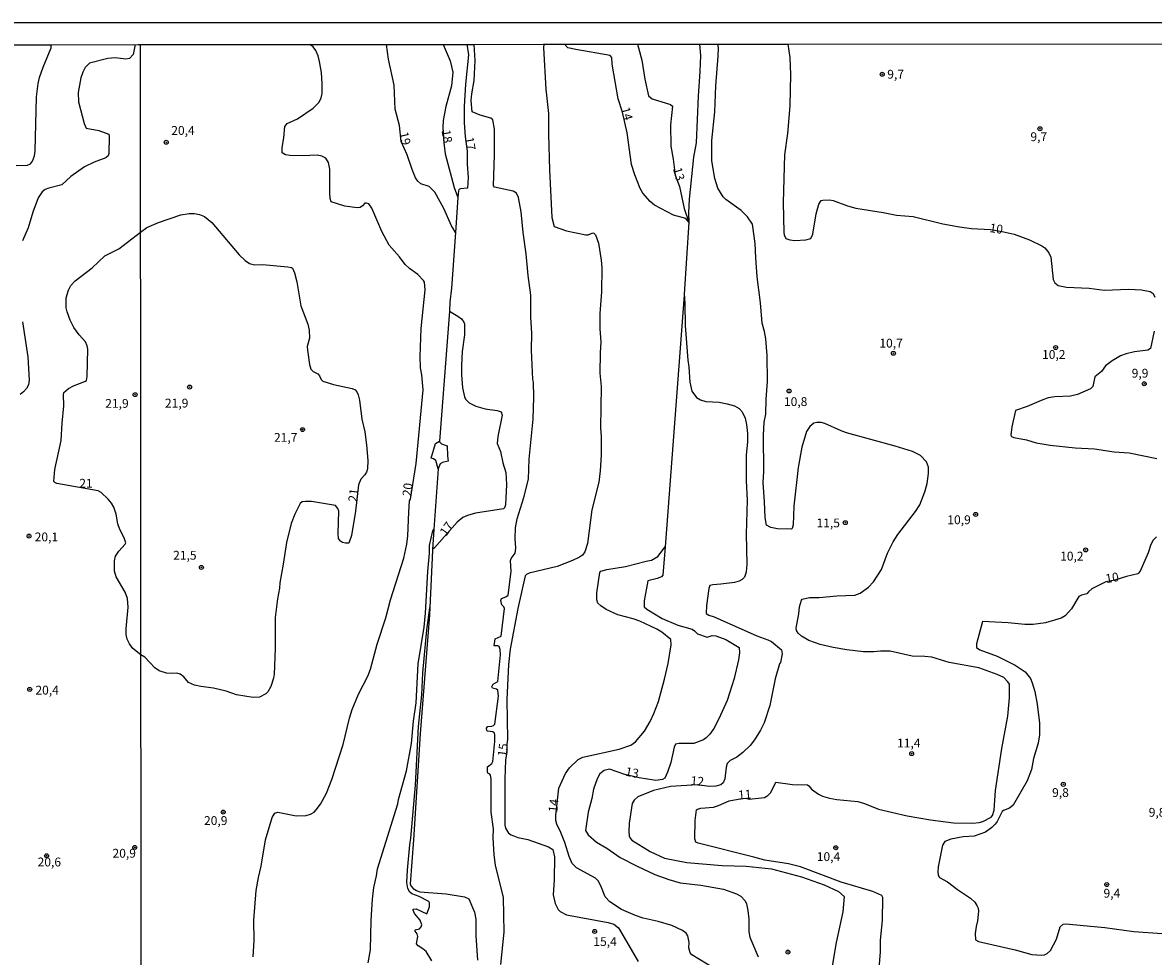
# Model space of a CAD drawing. Units: millimetres. Extents: x 190351 to 192767, y 1677063 to 1679841.
# Drawn here: x 190800 to 191120, y 1679577 to 1679841 of the extents above; entities that cross this region are included whole.
import ezdxf
from ezdxf.enums import TextEntityAlignment as Align

# ---------------------------------------------------------------- set-up
doc = ezdxf.new("R2010")
doc.units = ezdxf.units.MM
for name, color, linetype in [('IMAGEM', 7, 'Continuous'), ('V-CURVA_DE_NIVEL', 130, 'Continuous'), ('V-CURVA_MESTRA', 1, 'Continuous'), ('V-PONTO_DE_APARELHO', 4, 'Continuous'), ('V-TEXTO_DE_ALTIMETRIA', 7, 'Continuous'), ('X-LIMITE_1000', 7, 'Continuous'), ('X-LIMITE_5000', 6, 'Continuous')]:
    doc.layers.add(name, color=color, linetype=linetype)
picture_1 = doc.add_image_def('image1.jpg', size_in_pixel=(4025, 4629))

# ---------------------------------------------------------------- blocks, each defined once
blk = doc.blocks.new('805')
at = {"color": 0, "linetype": 'ByBlock', "lineweight": -2}
for radius in [0.562, 0.0806]:
    blk.add_circle((0, 0), radius, dxfattribs=at)

msp = doc.modelspace()

# ---------------------------------------------------------------- linework, layer by layer
at = {"layer": 'V-CURVA_DE_NIVEL'}
for points in [[(190798.25, 1679800.34), (190801.46, 1679800.36), (190802.29, 1679800.79), (190802.91, 1679801.56), (190803.44, 1679803), (190803.69, 1679804.36), (190804.07, 1679819.73), (190804.46, 1679823.51), (190804.84, 1679825.21), (190805.88, 1679828.14), (190808.15, 1679833.6), (190808.19, 1679834.44)], [(190922.46, 1679781.33), (190921.82, 1679782.45), (190921.39, 1679783.2), (190919.18, 1679788.1), (190916.63, 1679792.73), (190915.04, 1679794.37), (190912.68, 1679795.15), (190911.85, 1679795.9), (190911.19, 1679796.77), (190910.19, 1679799.15), (190908.85, 1679803.32), (190907.13, 1679807.07), (190906.68, 1679811.61), (190905.4, 1679816.25), (190905.11, 1679823.01), (190903.58, 1679830.41), (190903.01, 1679834.56)], [(190919.04, 1679834.57), (190920.97, 1679829.94), (190921.73, 1679826.67), (190921.39, 1679822.84), (190919.74, 1679816.97), (190919.01, 1679813.06), (190918.95, 1679811.02), (190919.16, 1679806.74), (190919.52, 1679803.57), (190922.14, 1679794.05), (190922.79, 1679792.28), (190923.17, 1679791.26)], [(190925.7, 1679834.62), (190926.16, 1679831.64), (190925.31, 1679823.31), (190924.97, 1679817.01), (190924.97, 1679812.38), (190925.22, 1679808.51), (190925.79, 1679804.33), (190925.77, 1679800.68), (190926.09, 1679796.94), (190925.92, 1679793.86), (190923.91, 1679793.73), (190923.46, 1679793.52), (190923.3, 1679793.16), (190923.17, 1679791.26)], [(190933.47, 1679810.59), (190933.05, 1679813.27), (190932.45, 1679813.74), (190929.47, 1679814.52), (190927.2, 1679815.52), (190926.96, 1679818.67), (190927.09, 1679820.54), (190927.73, 1679824.37), (190928.07, 1679830.02), (190927.73, 1679834.58)], [(190988.45, 1679784.24), (190987.64, 1679785.35), (190984.12, 1679786.26), (190978.78, 1679789.07), (190977.51, 1679790.09), (190975.46, 1679792.43), (190974.68, 1679793.75), (190973.15, 1679797.62), (190972.25, 1679800.62), (190971.06, 1679809.57), (190969.72, 1679815.41), (190968.51, 1679819.18), (190966.81, 1679828.96), (190966.68, 1679830.89), (190966.26, 1679831.41), (190956.52, 1679833.08), (190954.21, 1679833.62), (190953.3, 1679834.6)], [(190973.94, 1679834.61), (190974.22, 1679833.61), (190975.19, 1679830.11), (190975.99, 1679824.71), (190977.04, 1679820.01), (190978.12, 1679819.18), (190983.27, 1679817.6), (190983.86, 1679817.05), (190983.27, 1679811.78), (190983.39, 1679805.79), (190984.07, 1679802.09), (190984.63, 1679797.59), (190985.82, 1679794.39), (190987.14, 1679788.14), (190988.45, 1679784.24)], [(190991.45, 1679834.63), (190991.73, 1679831.47), (190991.6, 1679826.92), (190991.09, 1679819.95), (190990.54, 1679806.68), (190989.77, 1679802.64), (190988.54, 1679790.77), (190988.35, 1679786.95), (190988.45, 1679784.24)], [(191019.37, 1679714.87), (191018.14, 1679703.9), (191017.95, 1679698.62), (191017.65, 1679697.58), (191017.46, 1679697.43), (191013.55, 1679697.47), (191011.68, 1679697.92), (191010.44, 1679698.56), (191010.01, 1679700.75), (191009.89, 1679705.17), (191009.5, 1679710.62), (191009.67, 1679713.72), (191009.55, 1679723.97), (191009.8, 1679727.71), (191010.18, 1679729.96), (191010.31, 1679734.22), (191010.69, 1679739.15), (191010.65, 1679746.55), (191010.27, 1679751.27), (191009.89, 1679753.31), (191009.21, 1679755.69), (191008.7, 1679761.47), (191007.8, 1679768.83), (191007.38, 1679774.19), (191007.25, 1679778.23), (191006.49, 1679783.69), (191005.06, 1679785.8), (191003.27, 1679787.59), (190998.96, 1679790.64), (190998.19, 1679791.43), (190996.66, 1679793.92), (190995.77, 1679796.58), (190994.96, 1679801.62), (190994.96, 1679807.36), (190995.81, 1679815.52), (190996.07, 1679822.88), (190996.79, 1679831.22), (190996.86, 1679833.63), (190996.64, 1679834.63)], [(190940.29, 1679791.24), (190939.74, 1679792.52), (190938.79, 1679793.03), (190933.51, 1679794.13), (190933.26, 1679794.52), (190933.56, 1679803.32), (190933.47, 1679810.59)], [(190923.17, 1679791.26), (190922.46, 1679781.33)], [(190935.26, 1679574.24), (190936.23, 1679583.38), (190936.06, 1679593.21), (190933.77, 1679602.33), (190933.39, 1679605.24), (190933.15, 1679610.13), (190933.22, 1679612.68), (190932.58, 1679617.36), (190932.58, 1679626.76), (190932.41, 1679627.82), (190932.2, 1679628.12), (190931.66, 1679628.41), (190931.51, 1679628.82), (190931.51, 1679630.16), (190932.77, 1679631.09), (190933.05, 1679631.65), (190933.64, 1679637.39), (190933.64, 1679639.22), (190933.49, 1679639.75), (190933.07, 1679640.07), (190931.51, 1679640.26), (190931.34, 1679640.45), (190931.26, 1679641.15), (190931.64, 1679641.55), (190932.79, 1679641.64), (190933.26, 1679641.83), (190933.62, 1679642.23), (190934.62, 1679650.15), (190934.49, 1679651.85), (190934.07, 1679652.14), (190932.98, 1679652.48), (190932.79, 1679652.84), (190933.15, 1679653.59), (190934.47, 1679654.33), (190935.21, 1679661.84), (190935.09, 1679663.33), (190934.81, 1679664.2), (190934.47, 1679664.39), (190933.43, 1679664.45), (190933.68, 1679666.35), (190935.43, 1679667.13), (190936.32, 1679674.98), (190936.19, 1679675.45), (190935.55, 1679675.98), (190935.3, 1679677.28), (190935.51, 1679677.76), (190936.7, 1679678.25), (190937.34, 1679678.72), (190938.25, 1679685.48), (190938.06, 1679688.56), (190938.27, 1679689.1), (190939.34, 1679690.67), (190939.59, 1679692.03), (190939.34, 1679694.75), (190939.42, 1679697.77), (190939.93, 1679700.37), (190941.81, 1679706.36), (190943.08, 1679711.59), (190943.29, 1679717.21), (190944.4, 1679728.56), (190944.61, 1679734.73), (190944.53, 1679738.98), (190944.36, 1679739.79), (190943.97, 1679748.04), (190944.06, 1679752.89), (190943.8, 1679757.27), (190943.8, 1679763.64), (190943, 1679769.17), (190942.49, 1679775.34), (190941.59, 1679781.33), (190941.04, 1679787.2), (190940.29, 1679791.24)], [(190833.45, 1679781.46), (190835.26, 1679782.78), (190838.49, 1679784.18), (190844.81, 1679786.35), (190847.15, 1679786.77), (190848.72, 1679786.73), (190850.13, 1679786.48), (190851.57, 1679785.84), (190853.61, 1679784.2), (190861.37, 1679775), (190862.99, 1679773.46), (190864.2, 1679772.61), (190865.56, 1679772.23), (190867.9, 1679772.32), (190875.04, 1679771.64), (190876.11, 1679771.44), (190876.38, 1679771.23), (190876.96, 1679769.94), (190877.59, 1679767.43), (190878.78, 1679760.62), (190880.7, 1679755.41), (190881.08, 1679753.69), (190881.21, 1679751.44), (190880.57, 1679749.14), (190880.61, 1679748.08), (190881.25, 1679744), (190881.63, 1679742.68), (190882.25, 1679742), (190883.55, 1679741.36), (190884.03, 1679740.77), (190884.5, 1679739.72), (190884.97, 1679739.32), (190887.97, 1679738.38), (190893.24, 1679737.19), (190894.14, 1679736.81), (190894.6, 1679736.26), (190894.99, 1679735.41), (190895.37, 1679733.92), (190896.01, 1679728.52), (190896.81, 1679724.95), (190897.32, 1679721.29), (190897.71, 1679716.82), (190897.58, 1679714.53), (190897.3, 1679713.53), (190896.83, 1679712.76), (190895.71, 1679711.59), (190895.07, 1679709.98), (190894.22, 1679702.49), (190893.05, 1679695.66), (190892.37, 1679693.5), (190891.42, 1679693.43), (190890.57, 1679693.6), (190889.97, 1679694.01), (190889.42, 1679694.8), (190889.29, 1679696.28), (190889.5, 1679702.54), (190889.25, 1679703.3), (190888.6, 1679704.11), (190881.81, 1679705.21), (190880.06, 1679705.26), (190879.17, 1679705.13), (190878.59, 1679704.72), (190877.02, 1679701.69), (190876.06, 1679699.01), (190874.7, 1679693.69), (190873.81, 1679687.52), (190872.79, 1679682.21), (190872.7, 1679680.72), (190872.19, 1679677.74), (190871.55, 1679672.43), (190871.47, 1679663.63), (190871.21, 1679656.44), (190871.04, 1679655.25), (190870.3, 1679652.87), (190869.47, 1679651.38), (190868.88, 1679650.8), (190867.05, 1679649.93), (190865.26, 1679649.76), (190860.54, 1679650.57), (190857.61, 1679651.55), (190854.04, 1679652.48), (190850.51, 1679652.89), (190848.72, 1679653.29), (190846.98, 1679654.04), (190845.7, 1679655.67), (190844.6, 1679656.44), (190843.7, 1679656.65), (190842.22, 1679656.56), (190840.77, 1679656.69), (190838.73, 1679657.37), (190837.45, 1679658.16), (190834.67, 1679661.16), (190833.55, 1679661.84)], [(190988.45, 1679784.24), (190987.12, 1679763.89)], [(190833.55, 1679661.84), (190831.25, 1679663.67), (190830.28, 1679664.99), (190829.66, 1679666.26), (190829.38, 1679667.62), (190829.38, 1679669.24), (190829.98, 1679675.35), (190829.77, 1679677.81), (190829.13, 1679679.6), (190826.58, 1679683.93), (190826.09, 1679685.5), (190826.07, 1679688.47), (190826.35, 1679689.79), (190827.26, 1679691.15), (190829.13, 1679693.14), (190829.26, 1679693.59), (190828.83, 1679694.93), (190827.56, 1679697.33), (190827.03, 1679698.91), (190826.58, 1679701.64), (190825.88, 1679703.68), (190825.22, 1679704.78), (190824.27, 1679705.93), (190822.34, 1679707.81), (190821.45, 1679708.28), (190809.81, 1679710.36), (190809.17, 1679710.59), (190808.96, 1679710.89), (190809.23, 1679714.29), (190811, 1679722.53), (190811.25, 1679727.37), (190811.72, 1679732.34), (190811.63, 1679735.44), (190811.78, 1679736.12), (190813.03, 1679737.18), (190814.46, 1679738.01), (190817.84, 1679739.26), (190818.13, 1679739.52), (190818.39, 1679740.62), (190818.51, 1679748.35), (190818.39, 1679749.24), (190817.88, 1679750.43), (190816.05, 1679752.38), (190814.6, 1679754.46), (190813.56, 1679756.5), (190812.65, 1679758.88), (190812.4, 1679760.07), (190812.4, 1679762.83), (190813.03, 1679765.08), (190813.71, 1679766.31), (190814.97, 1679767.71), (190819.77, 1679771.36), (190823.37, 1679774.72), (190827.35, 1679776.71), (190833.45, 1679781.46)], [(190922.46, 1679781.33), (190921.35, 1679765.6), (190920.93, 1679761.6), (190920.75, 1679759.13)], [(190987.12, 1679763.89), (190987.21, 1679762.87), (190987.35, 1679761.18), (190987.43, 1679755.05), (190988.16, 1679745.19), (190988.45, 1679743.36), (190988.71, 1679738.98), (190989.35, 1679736.47), (190990.6, 1679734.68), (190991.77, 1679733.98), (190993.3, 1679733.58), (190997.05, 1679733.32), (190999.3, 1679732.9), (191001.34, 1679732.3), (191002.7, 1679731.56), (191003.55, 1679730.58), (191004.36, 1679728.86), (191004.74, 1679727.03), (191005, 1679724.52), (191005, 1679722.05), (191004.66, 1679718.44), (191004.66, 1679711.08), (191004.95, 1679705.64), (191004.7, 1679695.99), (191004.87, 1679687.48), (191004.68, 1679685.23), (191004.19, 1679683.87), (191003.57, 1679683.2), (191002.7, 1679682.67), (191001.34, 1679682.33), (190997.47, 1679681.82), (190995.22, 1679681.7), (190994.37, 1679681.49), (190994.11, 1679680.64), (190993.47, 1679675.83), (190993.34, 1679673.58), (190994.07, 1679673.11), (190995.64, 1679672.6), (191007.68, 1679667.28), (191010.83, 1679666.15), (191011.8, 1679665.6), (191014.63, 1679663.26), (191014.8, 1679662.14), (191014.35, 1679659.71), (191014.1, 1679659.29), (191012.86, 1679655.08), (191011.31, 1679647.57), (191009.72, 1679642.62), (191008.7, 1679640.58), (191007.04, 1679637.86), (191005.78, 1679636.24), (191003.72, 1679634.22), (191002.02, 1679632.92), (191000.11, 1679631.96), (190999.34, 1679631.09), (190999.04, 1679630.12), (190998.64, 1679626.8), (190998.17, 1679625.61), (190997.51, 1679625.05), (190996.11, 1679624.67), (190994.24, 1679624.65), (190990.93, 1679625.13), (190983.27, 1679624.59), (190978.51, 1679623.52), (190974, 1679621.65), (190972.96, 1679620.74), (190972.47, 1679619.78), (190971.57, 1679614.26), (190971.46, 1679611.92), (190971.57, 1679610.64), (190971.85, 1679609.96), (190972.32, 1679609.4), (190977.57, 1679606.19), (190981.61, 1679604.3), (190987.9, 1679603.07), (190997.86, 1679602.24), (191004.66, 1679602.09), (191011.8, 1679601.28), (191020.31, 1679599.03), (191026.69, 1679596.84), (191030.73, 1679594.92), (191032.34, 1679593.5), (191032, 1679589.12), (191030.09, 1679580.49), (191028.47, 1679570.97)], [(190987.12, 1679763.89), (190987.1, 1679763.6), (190981.74, 1679692.41)], [(190920.75, 1679759.13), (190921.75, 1679758.54), (190923.14, 1679757.71), (190924.16, 1679756.92), (190924.88, 1679755.99), (190925.01, 1679755.48), (190925.05, 1679752.37), (190924.41, 1679747.65), (190924.16, 1679743.74), (190924.16, 1679741.11), (190924.46, 1679737.41), (190924.99, 1679734.81), (190925.28, 1679734.2), (190926.33, 1679733.19), (190928.2, 1679732.24), (190930.92, 1679731.49), (190934.28, 1679730.98), (190935.38, 1679730.6), (190935.64, 1679729.71), (190934.41, 1679723.63), (190934.28, 1679721.63), (190935.17, 1679719.35), (190935.85, 1679716.18), (190936.7, 1679713.42), (190936.87, 1679710.02), (190936.62, 1679704.28), (190936.34, 1679703.47), (190936.04, 1679703.17), (190928.11, 1679701.9), (190925.9, 1679701.32), (190924.54, 1679700.7), (190922.95, 1679699.41), (190916.59, 1679692.12), (190915.97, 1679691.62)], [(190920.75, 1679759.13), (190918.01, 1679722.34)], [(191020.01, 1679601.9), (191016.61, 1679602.77), (191009.93, 1679603.73), (191006.83, 1679604.64), (190991.09, 1679608.55), (190990.43, 1679608.89), (190990.11, 1679609.79), (190990.24, 1679615), (190990.62, 1679617.97), (190990.94, 1679618.23), (190991.82, 1679618.51), (190995.47, 1679618.8), (190996.88, 1679619.23), (190999.9, 1679620.55), (191002.45, 1679621.06), (191004.61, 1679621.28), (191005.54, 1679621.01), (191009.85, 1679621.52), (191010.8, 1679622.03), (191011.63, 1679622.89), (191013.01, 1679625.82), (191017.76, 1679625.22), (191022.01, 1679625.12), (191022.43, 1679624.82), (191023.13, 1679623.89), (191025.11, 1679622.44), (191026.26, 1679621.86), (191028.18, 1679621.31), (191030.3, 1679620.93), (191036.21, 1679620.38), (191038.13, 1679619.76), (191042.04, 1679618.16), (191050.16, 1679616.29), (191056.79, 1679615.19), (191063.26, 1679614.38), (191068.79, 1679614.21), (191070.57, 1679614.42), (191071.57, 1679614.72), (191073.93, 1679615.93), (191074.29, 1679616.42), (191074.82, 1679617.95), (191075.16, 1679623.44), (191076.91, 1679635.37), (191078.65, 1679644.49), (191079.16, 1679649.72), (191079.07, 1679653.59), (191078.69, 1679654.27), (191077.48, 1679655.46), (191075.63, 1679656.31), (191070.4, 1679658.16), (191062.1, 1679659.73), (191057.13, 1679661.2), (191055.18, 1679661.41), (191051.56, 1679661.45), (191045.35, 1679662.94), (191042.61, 1679662.94), (191040.72, 1679662.69), (191037.83, 1679662.73), (191033.11, 1679663.24), (191029.28, 1679663.92), (191025.62, 1679664.81), (191022.43, 1679665.96), (191020.35, 1679667.15), (191019.41, 1679668), (191018.9, 1679668.77), (191018.79, 1679669.37), (191019.54, 1679673.45), (191019.75, 1679675.45), (191020.28, 1679677.32), (191020.54, 1679677.64), (191022.56, 1679678.08), (191025.28, 1679678.12), (191030.3, 1679678.59), (191035.4, 1679678.74), (191036.94, 1679679.27), (191039.29, 1679681.02), (191040.7, 1679682.55), (191042.97, 1679685.99), (191044.63, 1679690.67), (191046.25, 1679693.86), (191047.52, 1679695.9), (191052.54, 1679702.41), (191053.73, 1679704.28), (191055.2, 1679707.94), (191055.86, 1679710.32), (191056.24, 1679713.14), (191056.22, 1679715), (191055.69, 1679716.48), (191053.92, 1679718.25), (191051.67, 1679719.42), (191046.82, 1679720.9), (191033.02, 1679724.69), (191031.49, 1679725.24), (191026.9, 1679727.33), (191025.84, 1679727.58)], [(191025.84, 1679727.58), (191024.6, 1679727.58), (191023.75, 1679727.37), (191022.66, 1679726.48), (191021.77, 1679725.07), (191020.39, 1679720.61), (191019.37, 1679714.87)], [(190917.61, 1679714.46), (190916.95, 1679716.84), (190916.29, 1679717.33), (190915.61, 1679717.52), (190916.8, 1679721.63), (190918.01, 1679722.34)], [(190918.01, 1679722.34), (190917.99, 1679722.08), (190918.55, 1679721.6), (190920.16, 1679720.95), (190920.2, 1679718.21), (190920.46, 1679716.65), (190918.82, 1679716.29), (190918.18, 1679715.89), (190917.61, 1679714.48), (190917.61, 1679714.46)], [(190917.61, 1679714.46), (190916.38, 1679697.33)], [(190897.79, 1679574.75), (190898.43, 1679578.45), (190898.64, 1679586.83), (190899, 1679592.78), (190899.37, 1679596.05), (190900.11, 1679599.33), (190900.39, 1679601.37), (190906.17, 1679619.7), (190906.38, 1679620.97), (190908.66, 1679629.07), (190910.04, 1679636.79), (190910.65, 1679643.11), (190911.4, 1679648.32), (190911.89, 1679659.29), (190913.59, 1679669.66), (190913.99, 1679673.62), (190914.65, 1679685.4), (190915.18, 1679690.59), (190915.18, 1679692.76), (190916.04, 1679696.99), (190916.38, 1679697.33)], [(190916.38, 1679697.33), (190915.97, 1679691.62)], [(190915.97, 1679691.62), (190915.95, 1679691.35), (190915.23, 1679675.27)], [(190957.18, 1679632.22), (190958.52, 1679632.92), (190968.77, 1679635.17), (190972.04, 1679636.34), (190973.38, 1679637.3), (190975.95, 1679640.26), (190977.55, 1679643), (190978.59, 1679645.26), (190979.86, 1679648.7), (190981.61, 1679654.95), (190982.61, 1679659.37), (190983.48, 1679664.73), (190983.41, 1679666.18), (190980.8, 1679668.28), (190979.44, 1679669.15), (190974.61, 1679671.41), (190972.68, 1679672.09), (190968.34, 1679673.17), (190965.11, 1679674.68), (190963.58, 1679675.72), (190962.73, 1679676.51), (190962.47, 1679677.4), (190962.47, 1679679.36), (190963.28, 1679685.18), (190963.58, 1679685.57), (190965.28, 1679686.03), (190970.51, 1679686.84), (190976.4, 1679688.38), (190977.91, 1679688.63), (190979.65, 1679689.71), (190981.74, 1679692.41)], [(190981.74, 1679692.41), (190981.14, 1679684.42), (190980.76, 1679683.91), (190979.53, 1679683.44), (190976.87, 1679682.82), (190975.82, 1679677.19), (190975.82, 1679675.49), (190976.55, 1679674.74), (190980.89, 1679672.17), (190985.31, 1679670.26), (190989.39, 1679669.13), (190990.07, 1679668.64), (190990.86, 1679667.77), (190993.6, 1679666.88), (190995.01, 1679667.32), (190996.07, 1679667.28), (190998.88, 1679666.22), (191002.66, 1679663.94), (191002.79, 1679662.39), (191002.53, 1679660.48), (191001.3, 1679655.21), (190999.28, 1679648.96), (190996.94, 1679643.72), (190995.51, 1679641), (190994.37, 1679639.39), (190993.39, 1679638.38), (190992.58, 1679637.83), (190989.86, 1679636.81), (190985.69, 1679636.81), (190984.71, 1679636.58), (190984.33, 1679635.77), (190983.35, 1679631.44), (190982.46, 1679628.67), (190981.67, 1679626.99), (190980.97, 1679626.56), (190979.1, 1679626.29), (190974.42, 1679627.05), (190970.34, 1679628.05), (190966, 1679629.48), (190964.52, 1679629.18), (190963.28, 1679628.22), (190962.54, 1679626.82), (190961.49, 1679623.82), (190961.03, 1679621.23), (190960.01, 1679617.36), (190959.28, 1679612.13), (190959.98, 1679610.96), (190962.32, 1679608.89), (190965.28, 1679607.13), (190969.02, 1679604.56), (190973.87, 1679602.05), (190978.85, 1679599.75), (190982.76, 1679598.26), (190985.99, 1679597.41), (190991.82, 1679596.73), (190998.24, 1679595.58), (191001.98, 1679594.25), (191003.17, 1679593.56), (191004.38, 1679592.27), (191004.74, 1679591.42), (191005.17, 1679589.55), (191005.46, 1679587.04), (191005.46, 1679583.53), (191005.74, 1679581.98), (191008.02, 1679576.43)], [(190910.93, 1679588.7), (190910.48, 1679589.59), (190910.55, 1679589.93), (190911.36, 1679589.97), (190914.34, 1679588.59), (190915.14, 1679590.57), (190915.12, 1679591.67), (190914.95, 1679592.1), (190912.21, 1679593.46), (190910.13, 1679594.22), (190909.55, 1679594.73), (190909.04, 1679595.8), (190908.76, 1679597.5), (190908.89, 1679600.95), (190909.55, 1679608.09), (190909.85, 1679609.96), (190911.17, 1679625.01), (190912.04, 1679641.6), (190912.93, 1679650.57), (190913.27, 1679656.82), (190914.38, 1679668.9), (190915.03, 1679673.74), (190915.23, 1679675.27)], [(190915.23, 1679675.27), (190915.13, 1679673.15), (190912.49, 1679639.49), (190910.63, 1679609.49), (190909.66, 1679597.08), (190909.82, 1679596.56), (190910.51, 1679595.75), (190911.44, 1679595.18), (190912.42, 1679594.86), (190919.87, 1679594.27), (190925.05, 1679593.37), (190926.22, 1679592.86), (190927.86, 1679589.04), (190928.24, 1679587.04), (190928.24, 1679582.4), (190928.67, 1679575.47)], [(190951.12, 1679613.94), (190950.86, 1679615.02), (190950.86, 1679616.47), (190951.71, 1679624.12), (190953.63, 1679628.33), (190954.69, 1679629.86), (190957.18, 1679632.22)], [(190995.81, 1679573), (190989.35, 1679577.04), (190988.84, 1679577.58), (190988.45, 1679578.96), (190988.56, 1679580.49), (190988.18, 1679582.36), (190987.69, 1679583.08), (190986.71, 1679583.91), (190983.69, 1679585.29), (190979.82, 1679586.4), (190975.57, 1679587.35), (190973.4, 1679588.1), (190969.45, 1679589.84), (190966.15, 1679591.97), (190964.77, 1679593.42), (190963.62, 1679596.52), (190962.83, 1679597.93), (190962.07, 1679598.67), (190956.73, 1679601.62), (190955.5, 1679602.79), (190954.63, 1679604.81), (190953.39, 1679608.75), (190952.27, 1679611.58), (190951.12, 1679613.94)], [(191042.67, 1679581.11), (191043.18, 1679586.7), (191043.27, 1679593.25), (191042.99, 1679593.74), (191040.44, 1679594.95), (191031.53, 1679597.58), (191020.01, 1679601.9)], [(190911.06, 1679583.66), (190911.04, 1679584.04), (190912.32, 1679584.34), (190912.8, 1679584.93), (190912.93, 1679585.44), (190912.46, 1679586.83), (190910.93, 1679588.7)], [(190915.8, 1679575.3), (190914.16, 1679577.9), (190913.27, 1679578.68), (190911.89, 1679579.55), (190911.49, 1679580.11), (190911.8, 1679582.19), (190911.61, 1679582.98), (190911.06, 1679583.66)], [(191042.21, 1679571.9), (191042.67, 1679577.85), (191042.67, 1679581.11)]]:
    msp.add_lwpolyline(points, dxfattribs=at)
at = {"layer": 'V-CURVA_MESTRA'}
for points in [[(190831.93, 1679834.52), (190831.34, 1679831.69), (190830.28, 1679830.56), (190829.3, 1679830.34), (190826.24, 1679830.73), (190824.21, 1679830.6), (190818.98, 1679829.26), (190817.79, 1679828.05), (190817.09, 1679826.7), (190816.58, 1679825.08), (190815.83, 1679821), (190815.94, 1679818.29), (190817.47, 1679812.17), (190818.11, 1679810.89), (190821.66, 1679810.24), (190824.43, 1679809.13), (190824.56, 1679808.52), (190824.43, 1679803.68), (190824.29, 1679803.08), (190823.65, 1679802.45), (190820.3, 1679801.26), (190817.62, 1679799.9), (190813.71, 1679797.22), (190811.17, 1679794.8), (190807.47, 1679793.87), (190806.46, 1679793.49), (190805.6, 1679792.85), (190804.52, 1679791.15), (190803.01, 1679787.12), (190801.63, 1679782.7), (190800.06, 1679778.96)], [(190900.3, 1679664.86), (190902.77, 1679672.34), (190904.11, 1679677.45), (190907.89, 1679689.23), (190908.76, 1679693.22), (190909.04, 1679695.56), (190909.25, 1679702.24), (190909.51, 1679705.39), (190909.76, 1679705.92), (190911.38, 1679716.02), (190913.33, 1679736.81), (190912.95, 1679741.11), (190912.59, 1679743.1), (190912.46, 1679746.29), (190912.78, 1679754.16), (190913.89, 1679765.17), (190913.76, 1679767.28), (190913.48, 1679767.81), (190911.87, 1679769.49), (190909.44, 1679771.17), (190908.29, 1679772.31), (190906.68, 1679774.42), (190903.75, 1679777.72), (190901.68, 1679781.59), (190898.79, 1679788.27), (190898.03, 1679789.43), (190897.37, 1679789.67), (190896.86, 1679789.62), (190896.22, 1679788.9), (190895.5, 1679788.39), (190894.73, 1679788.35), (190891.16, 1679788.79), (190887.29, 1679790.07), (190887.06, 1679790.94), (190886.95, 1679792.56), (190886.95, 1679799.24), (190886.55, 1679801.15), (190885.8, 1679802.34), (190884.7, 1679802.93), (190883.51, 1679803.21), (190879.17, 1679803.04), (190875.64, 1679803.1), (190874.45, 1679803.32), (190873.51, 1679803.93), (190873.49, 1679805.4), (190874, 1679808.17), (190874.23, 1679811.31), (190874.91, 1679812.16), (190877.83, 1679813.52), (190882.25, 1679816.54), (190883.93, 1679818.22), (190884.5, 1679819.48), (190884.76, 1679820.63), (190884.82, 1679823.43), (190884.59, 1679826.58), (190884.08, 1679829.73), (190883.65, 1679831.3), (190882.97, 1679832.87), (190882.29, 1679833.87), (190881.32, 1679834.54)], [(190947.38, 1679833.59), (190947.99, 1679821.86), (190948.82, 1679815.06), (190948.8, 1679809.06), (190949.05, 1679799.11), (190949.76, 1679785.63), (190950.37, 1679783.01), (190953.88, 1679781.84), (190959.33, 1679780.67), (190960.01, 1679780.67), (190961.33, 1679781.29), (190961.64, 1679781.18), (190962.09, 1679780.65), (190962.88, 1679778.36), (190963.69, 1679773.55), (190963.9, 1679771.34), (190963.81, 1679764.54), (190963.3, 1679758.41), (190963.3, 1679754.12), (190963.54, 1679750.38), (190963.36, 1679747.31), (190963.34, 1679741.53), (190963.64, 1679737.79), (190963.51, 1679726.05), (190963.68, 1679723.59), (190963.68, 1679718.4), (190963.43, 1679713.93), (190963.03, 1679710.74), (190961.07, 1679702.88), (190959.77, 1679693.39), (190959.01, 1679690.97), (190958.37, 1679690.11), (190957.54, 1679689.48), (190955.59, 1679688.52), (190951.25, 1679686.88), (190943.34, 1679684.95), (190942.57, 1679684.57), (190942.21, 1679684.21), (190940.08, 1679674.94), (190937.96, 1679663.5), (190937.45, 1679659.16), (190936.98, 1679649.21), (190937.15, 1679637.9), (190936.96, 1679636.58), (190937, 1679634.44), (190936.66, 1679632.07), (190936.42, 1679626.76), (190936.47, 1679613.66), (190936.62, 1679612.85), (190937.49, 1679611.45), (190938.19, 1679610.92), (190940.15, 1679610.21), (190942.91, 1679609.62), (190948.82, 1679607.53), (190949.99, 1679606.75), (190950.46, 1679604.73), (190950.37, 1679598.22), (190950.12, 1679593.97), (190950.63, 1679591.5), (190951.48, 1679589.85), (190952.05, 1679589.27), (190953.84, 1679588.31), (190965.66, 1679586.14), (190967.24, 1679585.63), (190968.56, 1679584.59), (190974.12, 1679575.09)], [(190947.48, 1679834.59), (190947.38, 1679833.59)], [(191016.44, 1679834.6), (191017.05, 1679830.83), (191017.18, 1679826.07), (191016.97, 1679817.18), (191016.37, 1679809.4), (191015.48, 1679803.32), (191015.14, 1679789.84), (191015.31, 1679781.33), (191015.44, 1679780.65), (191015.89, 1679779.67), (191017.03, 1679779.25), (191018.39, 1679779.08), (191021.54, 1679779.23), (191022.92, 1679779.67), (191023.56, 1679780.87), (191024.43, 1679786.65), (191025.22, 1679789.37), (191025.9, 1679790.37), (191026.3, 1679790.54), (191028.26, 1679790.56), (191029.28, 1679790.37), (191033.32, 1679788.9), (191035.66, 1679788.26), (191043.44, 1679787.05), (191047.14, 1679786.26), (191051.86, 1679785.92), (191060.28, 1679783.84), (191065, 1679782.92), (191068.36, 1679782.5), (191073.74, 1679782.18), (191077.08, 1679781.65), (191080.44, 1679780.86), (191084.78, 1679779.27), (191088.3, 1679777.61), (191089.09, 1679776.97), (191090.2, 1679775.64), (191090.79, 1679774.4), (191091.45, 1679768.06), (191091.98, 1679767.13), (191092.85, 1679766.4), (191095.24, 1679765.87), (191101.66, 1679765.62), (191105.91, 1679765.02), (191112.84, 1679765.34), (191116.41, 1679765.09), (191118.86, 1679764.7), (191119.73, 1679764.11), (191120.2, 1679763.05)], [(190800.08, 1679756.12), (190801.55, 1679746.14), (190801.99, 1679739.6), (190801.76, 1679738.24), (190801.21, 1679737.22), (190800.38, 1679736.24), (190799.45, 1679735.52)], [(191120.05, 1679753.48), (191119.02, 1679748.57), (191118.24, 1679748.05), (191114.46, 1679747.61), (191112.08, 1679747.06), (191110.5, 1679746.42), (191108.12, 1679745.04), (191106.22, 1679743.63), (191105.12, 1679742.04), (191103.25, 1679740.51), (191102.7, 1679737.74), (191102.06, 1679737.13), (191098.3, 1679735.49), (191096.34, 1679735.08), (191091.96, 1679734.85), (191090.01, 1679734.53), (191088.05, 1679733.83), (191084.14, 1679732.09), (191080.77, 1679730.96), (191079.73, 1679726.35), (191079.48, 1679723.97), (191079.65, 1679723.65), (191080.31, 1679723.37), (191083.88, 1679722.65), (191086.65, 1679721.88), (191090.6, 1679721.2), (191097.66, 1679720.41), (191103.15, 1679720.12), (191108.72, 1679719.33), (191112.93, 1679719.03), (191120.79, 1679717.37)], [(191120.67, 1679695.22), (191119.77, 1679694.3), (191119.07, 1679693.05)], [(191119.07, 1679693.05), (191118.34, 1679690.71), (191116.09, 1679685.57), (191115.43, 1679684.82), (191112.16, 1679684.04), (191108.94, 1679682.98), (191106.39, 1679682.5)], [(191106.39, 1679682.5), (191102.42, 1679680.51), (191101.42, 1679679.66), (191101.02, 1679679.08), (191099.49, 1679678.76), (191098.76, 1679678.36), (191096.64, 1679674.9), (191094.83, 1679672.92), (191093.71, 1679672.21), (191089.33, 1679670.92), (191085.8, 1679670.41), (191083.46, 1679670.47), (191078.74, 1679670.96), (191071.46, 1679671.26), (191069.78, 1679664.99), (191069.74, 1679663.9), (191070.74, 1679663.26), (191075.59, 1679661.5), (191080.74, 1679658.93), (191083.56, 1679657.05), (191085.01, 1679655.21), (191085.56, 1679653.97), (191086.32, 1679651.51), (191086.96, 1679647.89), (191087.58, 1679642.49), (191087.64, 1679639.22), (191087.26, 1679636.84), (191085.9, 1679632.5), (191085.37, 1679629.39), (191084.09, 1679626.2), (191080.2, 1679619.36), (191079.12, 1679618.44), (191077.42, 1679617.8), (191077.07, 1679617.5), (191075.65, 1679614.68), (191075.1, 1679613.92), (191074.14, 1679613.02), (191072.32, 1679611.74), (191069.17, 1679610.6), (191066.02, 1679610.34), (191062.49, 1679609.7), (191060.87, 1679609.04), (191060.17, 1679607.98), (191058.98, 1679601.88), (191058.81, 1679600.35), (191058.94, 1679599.5), (191059.34, 1679598.88), (191061.6, 1679597.61), (191064.4, 1679595.52), (191068.11, 1679593.04), (191069.27, 1679591.88), (191069.91, 1679590.99), (191070.23, 1679590.19), (191070.34, 1679589.38), (191070.04, 1679586.61), (191069.65, 1679585), (191069.4, 1679583), (191069.55, 1679581.19), (191070.36, 1679580.79), (191080.74, 1679578.45), (191085.46, 1679577.13), (191088.22, 1679576.87), (191089.03, 1679577), (191089.79, 1679577.38), (191090.7, 1679578.19), (191092.36, 1679581.38), (191093.47, 1679584.95), (191094.3, 1679585.68), (191095.07, 1679585.78), (191106.04, 1679584.68), (191114.29, 1679583.61), (191122.24, 1679583.02)], [(190890.71, 1679636.5), (190892.54, 1679643.98), (190893.3, 1679646.36), (190895.07, 1679650.7), (190897.69, 1679655.8), (190898.47, 1679657.8), (190900.3, 1679664.86)], [(190865.32, 1679576.45), (190865.52, 1679581.04), (190865.47, 1679586.78), (190866.17, 1679595.2), (190866.77, 1679598.86), (190867.54, 1679602.05), (190868.77, 1679609.53), (190870.68, 1679615.83), (190871.42, 1679617.08), (190872.28, 1679617.31), (190877.43, 1679616.31), (190880.27, 1679616.42), (190881.47, 1679616.76), (190882.51, 1679617.4), (190883.14, 1679618.02), (190884.29, 1679619.61), (190886.01, 1679622.72), (190887.52, 1679626.63), (190890.71, 1679636.5)]]:
    msp.add_lwpolyline(points, dxfattribs=at)
at = {"layer": 'X-LIMITE_1000'}
msp.add_line((190835.71, 1677063.08), (190833.41, 1679834.46), dxfattribs=at)
at = {"layer": 'X-LIMITE_5000'}
msp.add_lwpolyline([(190797.05, 1679834.47), (190808.38, 1679834.48), (190832.75, 1679834.5), (190833.41, 1679834.5), (190881.45, 1679834.54), (190903.01, 1679834.56), (190919.04, 1679834.57), (190926.24, 1679834.57), (190927.95, 1679834.58), (190947.33, 1679834.59), (190954.04, 1679834.6), (190973.94, 1679834.61), (190991.54, 1679834.63), (190996.89, 1679834.63), (191016.71, 1679834.65), (191256.35, 1679834.84)], dxfattribs=at)

# ---------------------------------------------------------------- block references
at = {"layer": 'V-PONTO_DE_APARELHO', "xscale": 0.999998301267624, "yscale": 0.999998301267624, "zscale": 0.999998301267624}
for p in [(191043.13, 1679826.11), (191087.72, 1679810.7), (190840.7, 1679806.87), (191092.16, 1679748.8), (191046.28, 1679747.16), (190847.32, 1679737.61), (191016.8, 1679736.51), (191117.21, 1679738.54), (190879.24, 1679725.61), (191069.54, 1679701.59), (191032.69, 1679699.26), (191100.65, 1679691.55), (190850.64, 1679686.6), (191051.46, 1679633.92), (191094.33, 1679625.22), (190856.81, 1679617.37), (191030.01, 1679607.29), (191106.61, 1679596.88), (190961.83, 1679583.61), (191016.47, 1679577.76)]:
    msp.add_blockref('805', p, dxfattribs=at)
at = {"layer": 'V-PONTO_DE_APARELHO', "xscale": 0.9999988149199859, "yscale": 0.999998814919986, "zscale": 0.999998814919986, "rotation": 4.852489522475707}
for p in [(190831.91, 1679735.47), (190801.92, 1679695.45), (190802.1, 1679652.08), (190806.86, 1679605.01), (190831.82, 1679607.37)]:
    msp.add_blockref('805', p, dxfattribs=at)

# ---------------------------------------------------------------- texts
at = {"layer": 'V-TEXTO_DE_ALTIMETRIA'}
for s, p in [('9,7', (191044.55, 1679824.09)), ('20,4', (190842.13, 1679808.19)), ('9,7', (191085.03, 1679806.41)), ('10,7', (191042.33, 1679748.01)), ('10,2', (191088.32, 1679744.82)), ('9,9', (191113.66, 1679739.51)), ('21,9', (190823.46, 1679730.97)), ('21,9', (190840.34, 1679731.05)), ('10,8', (191015.35, 1679731.47)), ('21,7', (190871.17, 1679721.35)), ('21', (190816.13, 1679708.37)), ('10,9', (191061.54, 1679698.05)), ('11,5', (191024.55, 1679697.15)), ('20,1', (190803.52, 1679693.19)), ('21,5', (190842.66, 1679688)), ('10,2', (191093.43, 1679687.76)), ('20,4', (190803.72, 1679649.85)), ('11,4', (191047.32, 1679634.87)), ('9,8', (191091.16, 1679620.87)), ('9,8', (191118.47, 1679615.28)), ('20,9', (190851.39, 1679612.94)), ('20,9', (190825.51, 1679603.69)), ('10,4', (191024.63, 1679602.74)), ('20,6', (190804.34, 1679601.23)), ('9,4', (191105.7, 1679592.39)), ('15,4', (190961.46, 1679578.71))]:
    msp.add_text(s, height=2.5, dxfattribs=at).set_placement(p, align=Align.BOTTOM_LEFT)
for s, rotation, p in [('14', 286, (190968.47, 1679816.24)), ('18', 280, (190917.74, 1679810.07)), ('19', 283, (190905.83, 1679809.36)), ('17', 280, (190924.32, 1679808.02)), ('13', 286, (190983.16, 1679799.18)), ('10', 351.6214, (191073.22, 1679780.72)), ('21', 83, (190895.38, 1679704.91)), ('20', 83, (190910.7, 1679706.49)), ('17', 55, (190920.51, 1679694.83)), ('10', 10, (191106.62, 1679681.36)), ('15', 82, (190937.61, 1679632.8)), ('13', 349, (190970.18, 1679626.95)), ('12', 355, (190988.81, 1679624.3)), ('11', 5, (191002.56, 1679620.15)), ('14', 84, (190952.02, 1679617.12))]:
    msp.add_text(s, height=2.5, rotation=rotation, dxfattribs=at).set_placement(p, align=Align.BOTTOM_LEFT)

# ---------------------------------------------------------------- referenced raster images: frames only (the image files are external)
at = {"layer": 'IMAGEM'}
image = msp.add_image(picture_1, insert=(190351.51, 1677062.71), size_in_units=(2415.54, 2778.02), dxfattribs=at)
image.dxf.flags = 7

doc.saveas('drawing.dxf')
